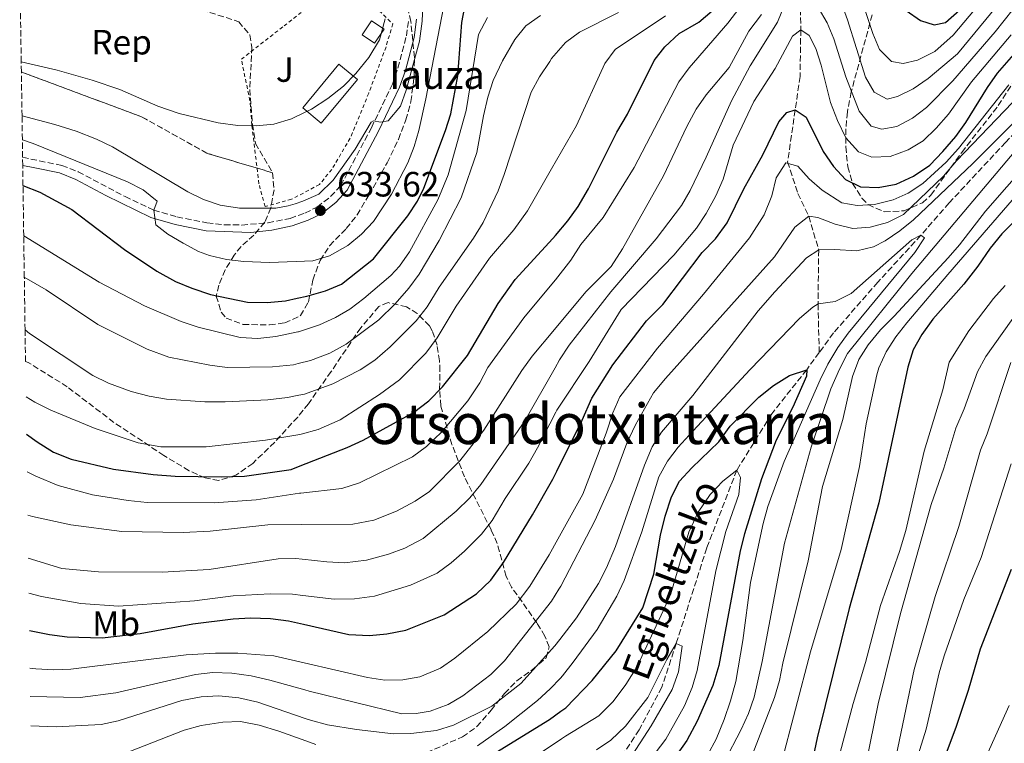
# Model space of a CAD drawing. Units: metres. Extents: x 596528 to 599949, y 4777698 to 4780060.
# Drawn here: x 596545 to 596826, y 4778615 to 4778821 of the extents above; entities that cross this region are included whole.
import ezdxf
from ezdxf.enums import TextEntityAlignment as Align

# ---------------------------------------------------------------- set-up
doc = ezdxf.new("R2010")
doc.units = ezdxf.units.M
doc.header["$MEASUREMENT"] = 0
doc.linetypes.add('DGN Style 2', pattern=[1.739922, 1.043953, -0.695969])
doc.linetypes.add('DGN Style 3', pattern=[2.435891, 1.739922, -0.695969])
for name, color, linetype, lineweight in [('Barranco lineal', 142, 'DGN Style 3', 13), ('Borda', 1, 'Continuous', 13), ('Camino', 7, 'DGN Style 3', 0), ('Cota de punto acotado terreno', 7, 'Continuous', 0), ('Curva de nivel directora', 30, 'Continuous', 30), ('Curva de nivel intermedia', 30, 'Continuous', 0), ('Edificio', 1, 'Continuous', 13), ('Etiqueta de uso rústico', 92, 'Continuous', 0), ('Etiqueta de zona arbolada', 92, 'Continuous', 0), ('Linea de separación interior de zonas arboladas', 92, 'DGN Style 3', 0), ('Margen derecho', 7, 'Continuous', 0), ('Punto acotado terreno (símbolo)', 7, 'Continuous', 0), ('Tela metálica o alambrada', 7, 'DGN Style 2', 0), ('Texto de arroyo-regatas y barrancos', 142, 'Continuous', 0), ('Texto de Borda', 7, 'Continuous', 0), ('Texto de Área (paraje) menor', 7, 'Continuous', 0), ('Zona ajardinada', 92, 'Continuous', 0), ('Zona arbolada', 92, 'DGN Style 3', 0)]:
    doc.layers.add(name, color=color, linetype=linetype, lineweight=lineweight)
doc.styles.add('Style-Arial', font='arial.ttf')

# ---------------------------------------------------------------- blocks, each defined once
blk = doc.blocks.new('5PATER')
at = {"layer": 'Punto acotado terreno (símbolo)', "linetype": 'Continuous', "lineweight": 0}
h = blk.add_hatch(color=51, dxfattribs=at)
edge = h.paths.add_edge_path()
edge.add_ellipse((0, 0), major_axis=(-0.11, -0.111), ratio=0.999422, start_angle=0, end_angle=360)

msp = doc.modelspace()

# ---------------------------------------------------------------- linework, layer by layer
at = {"layer": 'Barranco lineal', "color": 142, "linetype": 'DGN Style 3', "lineweight": 13}
for points in [[(596771.23, 4778970.27, 643.84), (596771.31, 4778969.58, 643.22), (596775.41, 4778960.98, 640), (596777.01, 4778957.87, 639.39), (596780.36, 4778947.19, 635), (596781.3, 4778935.76, 630), (596780.99, 4778926.46, 625), (596778.11, 4778918, 620), (596773.1, 4778904.62, 615), (596767.69, 4778894.33, 610), (596763.47, 4778881.81, 605), (596762.21, 4778865.03, 600), (596761.47, 4778856.58, 595), (596765.33, 4778843.41, 590), (596767.33, 4778831.5, 585), (596767.46, 4778818.25, 580), (596767.27, 4778804.91, 577.11), (596765.86, 4778795.36, 575), (596763.72, 4778780.56, 570), (596766.63, 4778771.56, 567.97), (596769.73, 4778765.06, 565), (596772.59, 4778755.43, 560), (596772.38, 4778740.03, 555), (596772.73, 4778726.17, 551.17)], [(596991.45, 4778912.17, 584.61), (596985.1, 4778899.85, 583.12), (596977.72, 4778880.43, 580), (596972.18, 4778868.38, 579.22), (596967.27, 4778861.13, 578.28), (596958.8, 4778855.06, 577.34), (596944.43, 4778851.08, 575), (596928.29, 4778850.09, 573.2), (596913.27, 4778849.73, 570), (596892.29, 4778845.07, 568.12), (596879.47, 4778839.6, 566.25), (596869.11, 4778831.29, 565), (596853.75, 4778815.88, 562.81), (596840.36, 4778801.5, 560), (596825.86, 4778786.12, 558.51), (596809.79, 4778768.84, 557.73), (596801.72, 4778759.61, 555), (596789.43, 4778746.22, 553.98), (596776.79, 4778731.74, 552.5), (596772.73, 4778726.17, 551.17)], [(596772.73, 4778726.17, 551.17), (596769.15, 4778721.27, 550), (596759.18, 4778708.68, 547.25), (596749.21, 4778692.57, 545), (596740.66, 4778670.41, 542.57), (596731.96, 4778643.18, 540), (596727.84, 4778630.65, 538.36), (596721.37, 4778618.52, 537.81), (596712, 4778604.32, 535), (596699.55, 4778595.85, 532.58), (596698.39, 4778595.07, 532.36), (596682.73, 4778582.65, 530), (596668.03, 4778571.7, 527.39), (596654.48, 4778568.84, 525), (596634.1, 4778571.5, 523.59), (596625.81, 4778571.57, 522.65), (596616.39, 4778569.87, 521.95), (596601.39, 4778564.53, 520), (596582.52, 4778556.37, 517.61), (596576.89, 4778554.95, 516.9), (596571.66, 4778554.31, 515), (596552.73, 4778552.78, 513.04), (596548.79, 4778553.09, 511.96)]]:
    msp.add_polyline3d(points, dxfattribs=at)
at = {"layer": 'Borda', "color": 1, "linetype": 'Continuous', "lineweight": 13, "extrusion": (0.001574, 0.001906, 0.999997), "elevation": 10690.24, "flags": 128}
msp.add_lwpolyline([(596639.29, 4778792.34), (596628.98, 4778779.87), (596623.69, 4778784.24), (596634, 4778796.71), (596639.29, 4778792.34)], close=True, dxfattribs=at)
at = {"layer": 'Borda', "color": 23, "linetype": 'Continuous', "lineweight": 0, "extrusion": (0.001574, 0.001906, 0.999997), "elevation": 10690.24, "flags": 128}
msp.add_lwpolyline([(596628.98, 4778779.87), (596623.69, 4778784.24), (596634, 4778796.71), (596639.29, 4778792.34), (596628.98, 4778779.87)], dxfattribs=at)
at = {"layer": 'Camino', "color": 7, "linetype": 'DGN Style 3', "lineweight": 0}
msp.add_polyline3d([(596545.54, 4778781.86, 628.19), (596556.71, 4778779.54, 628.77), (596561.38, 4778777.74, 628.87), (596574.76, 4778770.65, 629.13), (596582.93, 4778766.78, 629.94), (596589.57, 4778764.86, 630.88), (596598.12, 4778763.12, 631.66), (596603.09, 4778762.62, 632.11), (596608.07, 4778762.54, 632.56), (596615.53, 4778763.15, 633.01), (596621.84, 4778764.44, 633.23), (596626.07, 4778765.95, 633.54), (596629.55, 4778767.67, 633.66), (596633.37, 4778770.65, 633.7), (596636.26, 4778773.77, 634.01), (596645, 4778790.27, 634.68), (596651, 4778802.76, 635.77), (596652.59, 4778807.27, 635.81), (596655, 4778816.51, 635.81), (596655.68, 4778821.4, 635.81)], dxfattribs=at)
at = {"layer": 'Curva de nivel directora', "color": 30, "linetype": 'Continuous', "lineweight": 30, "flags": 128}
for points, elevation in [([(596545.65, 4778773.83), (596550.44, 4778771.87), (596559.58, 4778766.92), (596574.63, 4778755.53), (596583.84, 4778749.42), (596589.18, 4778746.47), (596593.78, 4778744.52), (596599.1, 4778742.76), (596609.7, 4778740.57), (596615.29, 4778740.4), (596620.53, 4778740.93), (596623.8, 4778741.63), (596626.64, 4778742.23), (596631.91, 4778743.76), (596636.53, 4778745.69), (596645.59, 4778752.85), (596655.44, 4778765.16), (596658.17, 4778769.34), (596659.92, 4778773.1), (596666.15, 4778789.48), (596667.67, 4778794.24), (596669.67, 4778805.11), (596670.77, 4778820.28), (596671.98, 4778826.31)], 625), ([(596546.66, 4778702.89), (596549.67, 4778700.7), (596554.39, 4778697.76), (596559.43, 4778695.76), (596571.5, 4778692.85), (596582.74, 4778691.36), (596589.03, 4778690.9), (596602.21, 4778690.67), (596608.8, 4778690.92), (596622.11, 4778692.77), (596624.74, 4778693.81), (596638.09, 4778699.1), (596642.63, 4778701.19), (596657.05, 4778709.03), (596661.42, 4778712.38), (596665.27, 4778716.33), (596672.39, 4778725.33), (596681.21, 4778740.16), (596685.97, 4778746.98), (596696.75, 4778758.73), (596697.52, 4778759.58), (596701.08, 4778763.73), (596703.96, 4778767.81), (596706.95, 4778772.86), (596714.98, 4778789.03), (596718.04, 4778794.16), (596725.62, 4778809.48), (596728.74, 4778813.38), (596732.81, 4778817.19), (596738.38, 4778820.42), (596742.24, 4778823.6)], 600), ([(596797.55, 4778823.73), (596801.65, 4778820.86), (596805.55, 4778819.64), (596808.78, 4778820.29), (596812.71, 4778823.82)], 600), ([(596547.46, 4778646.83), (596553.21, 4778645.7), (596558.26, 4778645.01), (596568.27, 4778644.78), (596579.07, 4778646.04), (596594.13, 4778648.72), (596605.56, 4778650.19), (596610.55, 4778650.45), (596616.25, 4778650.28), (596621.38, 4778649.63), (596625.63, 4778648.67), (596638.54, 4778645.74), (596644.48, 4778645.47), (596649.46, 4778645.91), (596654.88, 4778646.94), (596665.74, 4778651.36), (596674.96, 4778657.34), (596679.08, 4778661.24), (596682.67, 4778666.29), (596690.99, 4778679.88), (596696.75, 4778690.03), (596697.89, 4778692.32), (596705.14, 4778706.86), (596707.91, 4778713.18), (596713.83, 4778722.63), (596723.44, 4778735.2), (596728.16, 4778739.89), (596739.36, 4778754.68), (596743.17, 4778758.57), (596746.43, 4778763.12), (596751.27, 4778772.85), (596756.64, 4778782.55), (596761.23, 4778791.95), (596763.45, 4778794.68), (596765.86, 4778795.36), (596769.04, 4778793.27), (596773.87, 4778783.47), (596776.83, 4778779.2), (596780.24, 4778775.55), (596784.54, 4778773.47), (596789.53, 4778773.28), (596794.68, 4778774.21), (596799.61, 4778776.48), (596804.29, 4778779.65), (596807.97, 4778783.55), (596811.66, 4778787.77), (596814.58, 4778791.83), (596820.68, 4778801.77), (596823.55, 4778805.87), (596830.85, 4778814.23)], 575), ([(596828.53, 4778763.77), (596824.81, 4778759.99), (596821.5, 4778755.9), (596818, 4778750.77), (596813.93, 4778745.64), (596805.09, 4778735.66), (596802.01, 4778731.26), (596799.49, 4778726.94), (596797.95, 4778722.01), (596789.74, 4778683.25), (596781.3, 4778653.12), (596772.16, 4778616.23), (596769.66, 4778604.55), (596767.98, 4778600.83)], 575), ([(596666.44, 4778603.36), (596695.77, 4778621.42), (596699.07, 4778623.82), (596700.48, 4778624.84), (596707.96, 4778632.63), (596714.78, 4778641.08), (596722.41, 4778653.28), (596725.59, 4778662.91), (596727.43, 4778674.08), (596728.81, 4778679.49), (596730.55, 4778685.03), (596732.91, 4778689.44), (596736.38, 4778693.24), (596744.08, 4778700.65), (596747.34, 4778705.17), (596755.52, 4778713.44), (596759.65, 4778716.73), (596764.27, 4778719.61), (596769.15, 4778721.27), (596769.11, 4778719.42), (596765.24, 4778710.6), (596760.43, 4778701.19), (596756.24, 4778690.15), (596751.37, 4778674.4), (596750.17, 4778669.54), (596744.06, 4778636.9), (596742.36, 4778631.2), (596737.96, 4778621.03), (596734.98, 4778615.51), (596726.21, 4778603.08)], 550), ([(596827.47, 4778664.29), (596818.58, 4778641.54), (596815.2, 4778629.77), (596811.72, 4778619.21), (596808.08, 4778609.62)], 600)]:
    msp.add_lwpolyline(points, dxfattribs=dict(at, elevation=elevation))
at = {"layer": 'Curva de nivel intermedia', "color": 30, "linetype": 'Continuous', "lineweight": 0, "flags": 128}
for points, elevation in [([(596769.82, 4778829.07), (596775.01, 4778820.26), (596776.91, 4778815.64), (596780.34, 4778804.78), (596784.13, 4778795.03), (596787.52, 4778790.73), (596790.6, 4778789.85), (596794.85, 4778790.68), (596799.37, 4778793.06), (596803.32, 4778796.02), (596810.86, 4778803.72), (596822.87, 4778817.7), (596838.32, 4778837.15)], 585), ([(596545.37, 4778793.65), (596554.77, 4778791.18), (596560.85, 4778789.27), (596566.63, 4778786.99), (596571.14, 4778784.81), (596592.67, 4778772.04), (596597.15, 4778769.8), (596601.89, 4778768.17), (596607.36, 4778767.33), (596617.73, 4778767.39), (596621.28, 4778767.98), (596623.27, 4778768.62), (596625.48, 4778769.33), (596630.05, 4778771.34), (596634.15, 4778775.36), (596640.36, 4778784.15), (596644.91, 4778791.87), (596645.64, 4778792.29), (596647.63, 4778791.9), (596649.76, 4778792.3), (596653.27, 4778796.49), (596654.97, 4778801.03), (596658.76, 4778814.98), (596659.53, 4778820.65), (596659.96, 4778831.85)], 635), ([(596545.47, 4778786.88), (596548.53, 4778785.75), (596575.46, 4778774.83), (596579.89, 4778772.58), (596583.88, 4778769.34), (596582.93, 4778766.78), (596583.54, 4778762.55), (596587, 4778759.92), (596591.32, 4778757.33), (596595.72, 4778755.01), (596598.8, 4778753.83), (596603.69, 4778752.66), (596608.65, 4778752.11), (596615.98, 4778751.83), (596623.59, 4778752.13), (596628.32, 4778752.32), (596633.1, 4778753.76), (596638.31, 4778756.69), (596642.18, 4778759.93), (596645.57, 4778763.57), (596650.78, 4778771.36), (596655.4, 4778780.28), (596657.19, 4778784.92), (596658.51, 4778789.51), (596660.57, 4778798.58), (596667.35, 4778833.98)], 630), ([(596547.17, 4778667.49), (596556.74, 4778664.58), (596567.23, 4778663.6), (596585.34, 4778663.5), (596598.71, 4778664.25), (596618.46, 4778667.34), (596623.46, 4778667.41), (596625.27, 4778667.2), (596632.32, 4778666.4), (596637.32, 4778666.17), (596643.58, 4778666.95), (596649.86, 4778668.62), (596654.55, 4778670.33), (596659.77, 4778673.11), (596669.17, 4778680.94), (596673.1, 4778684.68), (596676.26, 4778688.55), (596688.78, 4778706.7), (596697.38, 4778721.81), (596698.69, 4778724.11), (596701.45, 4778728.26), (596713.27, 4778743.51), (596726.21, 4778758.55), (596733.41, 4778768.08), (596735.88, 4778772.43), (596740.49, 4778781.94), (596747.71, 4778797.98), (596752.99, 4778808), (596760.81, 4778820.43), (596764.39, 4778829.18)], 585), ([(596778.99, 4778826.06), (596780.83, 4778821.08), (596785.88, 4778804.74), (596788.44, 4778800.48), (596792.15, 4778798.48), (596795.03, 4778799.2), (596799.51, 4778801.41), (596803.79, 4778804.34), (596812.13, 4778811.37), (596826.5, 4778828.92)], 590), ([(596783.7, 4778830.09), (596788.06, 4778817.22), (596789.94, 4778812.57), (596793.36, 4778809.17), (596796.71, 4778808.58), (596800.8, 4778809.6), (596805.72, 4778812.09), (596810.97, 4778816.73), (596818.54, 4778825.73)], 595), ([(596715.47, 4778823.16), (596704.38, 4778817.53), (596700.33, 4778814.59), (596696.41, 4778810), (596695.88, 4778809.21), (596692.94, 4778804.83), (596690.61, 4778800.41), (596682.89, 4778776.99), (596681.14, 4778772.31), (596676.86, 4778763.25), (596674.17, 4778758.75), (596664.31, 4778744.82), (596660.88, 4778739.21), (596657.82, 4778735.25), (596650.34, 4778727.77), (596645.96, 4778724.02), (596641.83, 4778721.2), (596633.98, 4778717.24), (596625.95, 4778714.3), (596624.34, 4778713.97), (596621.05, 4778713.29), (596615.46, 4778712.68), (596603.32, 4778712.09), (596597.48, 4778712.13), (596586.57, 4778712.82), (596581.65, 4778713.68), (596576.48, 4778715.06), (596570.05, 4778717.42), (596565.56, 4778719.62), (596547.49, 4778731.62), (596546.24, 4778732.59)], 610), ([(596546.82, 4778692.11), (596549.28, 4778690.84), (596555.66, 4778688.25), (596565.45, 4778685.58), (596575.62, 4778683.94), (596581.06, 4778683.39), (596600.19, 4778683.3), (596612.16, 4778684.11), (596624.54, 4778685.99), (596624.9, 4778686.03), (596636.55, 4778687.38), (596641.59, 4778688.95), (596656.69, 4778696.42), (596660.72, 4778699.39), (596665.08, 4778703.58), (596672.55, 4778712.37), (596675.94, 4778717.47), (596678.25, 4778721.91), (596688.47, 4778736.06), (596696.96, 4778746.2), (596697.54, 4778746.89), (596701.87, 4778752.48), (596704.77, 4778756.95), (596711.12, 4778764.7), (596719.91, 4778778.97), (596732.67, 4778803.38), (596735.64, 4778807.41), (596746.63, 4778820.17), (596750.06, 4778824.62)], 595), ([(596545.15, 4778809.05), (596555.36, 4778806.7), (596565.4, 4778803.85), (596573.25, 4778801.22), (596584.09, 4778796.46), (596590.21, 4778794.38), (596601.32, 4778791.67), (596606.94, 4778790.91), (596612.19, 4778790.88), (596617.17, 4778791.3), (596622.2, 4778792.87), (596622.78, 4778793.15), (596627.92, 4778795.6), (596632.59, 4778798.61), (596637.08, 4778802.11), (596640.53, 4778805.73), (596644.31, 4778810.35), (596647.35, 4778815.39), (596648.92, 4778821.41)], 640), ([(596546.99, 4778679.8), (596548.32, 4778679.39), (596559.25, 4778676.98), (596573.83, 4778675.06), (596591.37, 4778674.81), (596599.04, 4778675.18), (596615.49, 4778677.03), (596625.07, 4778677.11), (596639.7, 4778677.23), (596645.75, 4778678.29), (596652.2, 4778680.87), (596657.48, 4778683.72), (596661.62, 4778686.53), (596670.24, 4778695.24), (596677.11, 4778703.97), (596687.87, 4778721.08), (596690.83, 4778725.09), (596697.19, 4778732.75), (596706.13, 4778743.51), (596713.4, 4778750.75), (596716.59, 4778755.76), (596728.34, 4778776.57), (596734.98, 4778790.67), (596737.65, 4778795.58), (596740.53, 4778799.66), (596747.02, 4778807.47), (596752.62, 4778817.82), (596756.29, 4778822.58)], 590), ([(596728.87, 4778822.25), (596714.56, 4778812.62), (596711.54, 4778808.63), (596703.48, 4778790.9), (596696.41, 4778778.54), (596689.57, 4778766.58), (596685.64, 4778761.19), (596678.71, 4778753.08), (596669.23, 4778739.38), (596663.75, 4778730.37), (596660.51, 4778725.94), (596653.02, 4778718.38), (596647.29, 4778714.18), (596636.1, 4778706.95), (596629.83, 4778704.17), (596625.02, 4778702.84), (596624.57, 4778702.77), (596614.77, 4778701.13), (596597.89, 4778699.28), (596584.92, 4778699.28), (596578.52, 4778700.4), (596566.23, 4778704.5), (596553.55, 4778709.76), (596549.06, 4778711.96)], 605), ([(596693.21, 4778822.28), (596689.06, 4778819.32), (596685.9, 4778815.44), (596682.42, 4778809.41), (596679.72, 4778803.78), (596678.2, 4778799.02), (596676.95, 4778793.69), (596675.09, 4778783.19), (596670.6, 4778770.33), (596664.31, 4778758.11), (596658.63, 4778748.53), (596655.65, 4778744.51), (596651.77, 4778740.03), (596647.15, 4778735.47), (596637.8, 4778728.5), (596633.15, 4778725.99), (596627.6, 4778723.89), (596624.17, 4778723.03), (596622.76, 4778722.68), (596616.85, 4778722.05), (596603.85, 4778721.85), (596598.9, 4778722.53), (596587.24, 4778724.83), (596581.1, 4778727.15), (596567.04, 4778734.2), (596552.26, 4778744.08)], 615), ([(596678.13, 4778821.78), (596675.6, 4778816.85), (596672.06, 4778795.23), (596666.91, 4778776.89), (596663.95, 4778769.74), (596655.87, 4778754.92), (596653.04, 4778750.78), (596650.56, 4778748.13), (596642.86, 4778741.56), (596638.85, 4778738.56), (596634.78, 4778736.16), (596630.22, 4778734.1), (596624.24, 4778732.08), (596623.99, 4778732.02), (596617.78, 4778730.69), (596612.59, 4778730.19), (596607.6, 4778730.43), (596595.59, 4778733.4), (596590.76, 4778735.05)], 620), ([(596547.31, 4778657.47), (596550.9, 4778656.53), (596562.1, 4778654.55), (596572.92, 4778653.8), (596594.57, 4778655.36), (596605.55, 4778656.73), (596616.12, 4778657.33), (596622.48, 4778657.19), (596625.47, 4778656.84), (596634.41, 4778655.79), (596640.19, 4778655.93), (596645.85, 4778656.69), (596656.14, 4778659.81), (596663.75, 4778663.18), (596667.78, 4778666.13), (596671.6, 4778669.48), (596676.42, 4778674.33), (596679.48, 4778678.28), (596683.16, 4778684.55), (596689.89, 4778694.62), (596692.41, 4778698.93), (596697.6, 4778709.13), (596697.88, 4778709.69), (596707.15, 4778723.58), (596716.2, 4778738.48), (596731.26, 4778753.91), (596737.74, 4778761.63), (596740.49, 4778765.8), (596743.24, 4778770.89), (596745.3, 4778775.58), (596748.18, 4778785.31), (596754.07, 4778797.74), (596760.12, 4778807.22), (596765.12, 4778816.42), (596767.46, 4778818.25), (596769.88, 4778816.6), (596771.77, 4778812.94), (596773.29, 4778808.18), (596775.97, 4778797.54), (596777.96, 4778792.32), (596780.36, 4778787.4), (596783.95, 4778783.4), (596787.7, 4778781.91), (596792.96, 4778782.1), (596798.12, 4778783.95), (596802.36, 4778786.6), (596806.1, 4778790.17), (596809.55, 4778794.18), (596816.12, 4778803.38), (596827.42, 4778816.8)], 580), ([(596837.82, 4778801.43), (596816.53, 4778780.11), (596799.57, 4778764.04), (596795.72, 4778760.87), (596791.53, 4778758.04), (596788.24, 4778756.3), (596783.41, 4778755.15), (596777.09, 4778755.53), (596772.59, 4778755.43), (596769.13, 4778753.18), (596760.03, 4778743.52), (596755.35, 4778738.07), (596736.68, 4778713.94), (596727.79, 4778703.47), (596725.13, 4778699.23), (596722.93, 4778694.01), (596714.58, 4778670.81), (596712.03, 4778664.7), (596709.79, 4778660.23), (596703.54, 4778650.44), (596698.71, 4778644.3), (596697.29, 4778642.49), (596687.64, 4778631.76), (596679.35, 4778625.25), (596668.4, 4778619.84), (596663.62, 4778618.36), (596656.28, 4778617.45), (596651.29, 4778617.38), (596640.81, 4778618.58), (596632.5, 4778619.97), (596627.67, 4778621.24), (596626.16, 4778621.76), (596612.58, 4778626.4), (596607.23, 4778627.62), (596601.48, 4778628.17), (596596.48, 4778627.96), (596590.99, 4778626.84), (596572.83, 4778621.08), (596567.93, 4778620.08), (596555.14, 4778619.35), (596547.85, 4778619.67)], 560), ([(596826.8, 4778802.56), (596812.47, 4778784.36), (596808.91, 4778780.43), (596802.32, 4778774.41), (596798.12, 4778771.64), (596793.86, 4778769.72), (596788.49, 4778768.37), (596783.5, 4778768.15), (596779.22, 4778768.87), (596773.61, 4778772.46), (596769.88, 4778775.76), (596766.6, 4778779.37), (596763.24, 4778780.24), (596760.45, 4778775.97), (596759.2, 4778770.88), (596757.02, 4778765.44), (596752.8, 4778758.92), (596739.77, 4778742.82), (596726.56, 4778727.43), (596715.9, 4778713.5), (596713.83, 4778708.94), (596712, 4778703.15), (596705.3, 4778685.76), (596698.22, 4778672.94), (596695.75, 4778668.46), (596690.22, 4778659.51), (596686.31, 4778654.36), (596678.22, 4778646.56), (596668.85, 4778638.98), (596664.76, 4778636.1), (596658.87, 4778633.61), (596653.95, 4778632.75), (596648.81, 4778632.67), (596643.86, 4778633.42), (596625.85, 4778637.61)], 570), ([(596827.84, 4778797.51), (596811.88, 4778780.88), (596808.18, 4778776.51), (596796.76, 4778765.56), (596792.22, 4778763.26), (596787.27, 4778761.89), (596782.29, 4778761.5), (596777.3, 4778762.79), (596772.37, 4778764.66), (596769.73, 4778765.06), (596765.81, 4778761.92), (596759.96, 4778753.44), (596728.85, 4778718.74), (596725.45, 4778714.69), (596720.3, 4778705.49), (596717.87, 4778700.3), (596714.05, 4778690), (596708.79, 4778678.37), (596699.01, 4778659.51), (596698.47, 4778658.63), (596696.38, 4778655.26), (596682.94, 4778638.19), (596679.1, 4778634.28), (596671.11, 4778628.19), (596666.89, 4778625.7), (596661.73, 4778623.88), (596657.8, 4778623.13), (596653.66, 4778623.12), (596627.27, 4778629.56), (596626, 4778629.91), (596616.06, 4778632.69), (596610.7, 4778633.93), (596605.24, 4778634.71), (596599.8, 4778634.87), (596594.83, 4778634.32), (596572.12, 4778629.05), (596561.91, 4778627.78), (596547.73, 4778628.02)], 565), ([(596750.86, 4778604.13), (596760, 4778627.77), (596761.41, 4778632.57), (596762.33, 4778637.54), (596769.55, 4778666.76), (596773.63, 4778687.91), (596779.42, 4778707.06), (596782.17, 4778719.28), (596784.06, 4778724.14), (596786.71, 4778728.37), (596790.16, 4778732.67), (596794.09, 4778736.51), (596809.47, 4778753.13), (596812.76, 4778756.92), (596820.1, 4778766.5), (596843.83, 4778793.47)], 565), ([(596745.65, 4778609.32), (596750.47, 4778618.58), (596752.54, 4778623.13), (596754.17, 4778627.86), (596756.42, 4778638.05), (596762.8, 4778671.73), (596770.42, 4778699.19), (596776.07, 4778715.85), (596778.49, 4778721.44), (596780.82, 4778725.87), (596799.1, 4778748.75), (596828.77, 4778783.86)], 560), ([(596761.71, 4778608.08), (596770.22, 4778640.75), (596778.97, 4778669.92), (596784.25, 4778693.62), (596786.16, 4778705.77), (596789.17, 4778719.78), (596789.74, 4778721.81), (596791.79, 4778726.37), (596794.57, 4778730.63), (596797.72, 4778734.6), (596809.4, 4778748.41), (596829.55, 4778771.75)], 570), ([(596590.76, 4778735.05), (596580.29, 4778739.51), (596567.39, 4778746.25), (596545.86, 4778759.48)], 620), ([(596740.97, 4778611.48), (596743.35, 4778615.89), (596745.57, 4778621.43), (596747.45, 4778626.83), (596748.92, 4778632.3), (596750.97, 4778643.99), (596753.12, 4778660.51), (596756.74, 4778677.39), (596758.1, 4778682.21), (596762.75, 4778695.11), (596773.04, 4778718.36), (596775.2, 4778722.87), (596778.03, 4778727.63), (596781.01, 4778731.65), (596800.02, 4778754.72), (596802.71, 4778758.85), (596801.72, 4778759.61), (596799.11, 4778758.35), (596781.8, 4778743.02), (596777.32, 4778740.76), (596772.38, 4778740.03), (596770.88, 4778739.14), (596767.06, 4778735.91), (596753.02, 4778721.36), (596736.68, 4778703.7), (596732.47, 4778699.15), (596729.41, 4778695.19), (596726.98, 4778690.74), (596722.13, 4778674.98), (596717.11, 4778661.16), (596715.03, 4778656.61), (596709.44, 4778647.1), (596702.6, 4778637.85), (596699.48, 4778633.92), (596698.9, 4778633.3), (596696.02, 4778630.23), (596692.34, 4778626.84), (596683.1, 4778619.42), (596675.3, 4778613.91)], 555), ([(596552.26, 4778744.08), (596546.03, 4778747.66)], 615), ([(596825.72, 4778745.26), (596822.4, 4778741.53), (596815.35, 4778732.39), (596809.83, 4778723.41), (596807.96, 4778715.56), (596802.69, 4778697.98), (596797.4, 4778675.36), (596795.65, 4778669.36), (596790.17, 4778653.95), (596785.92, 4778637.71)], 580), ([(596830, 4778738.85), (596820.25, 4778725.05), (596817.89, 4778720.64), (596814.02, 4778710.06), (596811.64, 4778704.6), (596808.23, 4778693.18), (596804.69, 4778682.85), (596795.88, 4778651.73), (596789.53, 4778625.9), (596786.14, 4778609.14), (596781.46, 4778593.31)], 585), ([(596827.37, 4778723.35), (596820.62, 4778702.98), (596818.74, 4778698.34), (596812.57, 4778676.53), (596805.75, 4778656.54), (596799.76, 4778635.74), (596793.7, 4778606.5)], 590), ([(596549.06, 4778711.96), (596546.51, 4778713.49)], 605), ([(596827.42, 4778694.44), (596818.88, 4778667.68), (596813.99, 4778655.74), (596808.35, 4778639.61), (596806.95, 4778634.81), (596803.19, 4778618.67), (596795.32, 4778593.37)], 595), ([(596717.51, 4778600.73), (596728.94, 4778615.89), (596734.27, 4778625.4), (596736.52, 4778630.62), (596737.87, 4778635.43), (596743.24, 4778663.84), (596746.06, 4778675.06), (596749.81, 4778685.65), (596750.25, 4778690.49), (596749.21, 4778692.57), (596745.21, 4778689.45), (596741.66, 4778685.63), (596738.23, 4778680.66), (596735.58, 4778674.87), (596730.38, 4778657.35), (596728.31, 4778652.63), (596720.81, 4778636.56), (596717.62, 4778631.44), (596713.94, 4778626.62), (596709.84, 4778622.52), (596700.39, 4778616.74), (596699.2, 4778615.95), (596670.79, 4778596.94)], 545), ([(596718.37, 4778609.65), (596724.82, 4778619.63), (596730.82, 4778630.02), (596732.56, 4778635.06), (596733.65, 4778642.37), (596731.96, 4778643.18), (596729.27, 4778638.54), (596723.85, 4778627.76), (596717.44, 4778619.53), (596713.33, 4778615.55), (596709.18, 4778612.78)], 540), ([(596625.85, 4778637.61), (596617.23, 4778639.61), (596606.9, 4778640.4), (596600.51, 4778640.42), (596592.16, 4778639.94), (596559.32, 4778635.83), (596554.31, 4778635.66), (596549.31, 4778635.92), (596547.61, 4778636.15)], 570), ([(596785.92, 4778637.71), (596782.36, 4778626), (596775, 4778598.09)], 580), ([(596820.41, 4778611.14), (596826.85, 4778625.42)], 605), ([(596629.16, 4778614.35), (596626.29, 4778615.37), (596618.6, 4778618.1), (596612.99, 4778619.84), (596607.66, 4778620.89), (596602.66, 4778620.75), (596596.46, 4778619.74), (596591.66, 4778618.38), (596575.85, 4778612.27)], 555)]:
    msp.add_lwpolyline(points, dxfattribs=dict(at, elevation=elevation))
at = {"layer": 'Edificio', "color": 1, "linetype": 'Continuous', "lineweight": 13, "elevation": 642.66, "flags": 128}
msp.add_lwpolyline([(596648.61, 4778818.43), (596645.94, 4778814.41), (596642.35, 4778816.8), (596645.02, 4778820.82), (596648.61, 4778818.43)], close=True, dxfattribs=at)
at = {"layer": 'Edificio', "color": 51, "linetype": 'Continuous', "lineweight": 13, "elevation": 642.66, "flags": 128}
msp.add_lwpolyline([(596645.94, 4778814.41), (596642.35, 4778816.8), (596645.02, 4778820.82), (596648.61, 4778818.43), (596645.94, 4778814.41)], dxfattribs=at)
at = {"layer": 'Linea de separación interior de zonas arboladas', "color": 92, "linetype": 'DGN Style 3', "lineweight": 0}
msp.add_polyline3d([(596545.19, 4778806.18, 646.66), (596579.62, 4778793.35, 643.75), (596598.18, 4778782.99, 642.66), (596616.83, 4778777.45, 644.14)], dxfattribs=at)
at = {"layer": 'Margen derecho', "color": 7, "linetype": 'Continuous', "lineweight": 0}
msp.add_polyline3d([(596545.57, 4778779.51, 628.22), (596549.02, 4778778.9, 628.45), (596556.07, 4778777.39, 628.77), (596560.72, 4778775.57, 628.88), (596569.31, 4778770.96, 628.93), (596582.13, 4778764.69, 629.94), (596589.03, 4778762.69, 630.88), (596597.85, 4778760.89, 631.66), (596610.65, 4778760.4, 632.78), (596616.57, 4778761.05, 633.03), (596622.45, 4778762.29, 633.23), (596626.94, 4778763.89, 633.54), (596630.74, 4778765.77, 633.66), (596634.89, 4778769, 633.7), (596638.1, 4778772.47, 634.01), (596647, 4778789.27, 634.68), (596653.07, 4778801.9, 635.77), (596654.73, 4778806.61, 635.81), (596657.2, 4778816.07, 635.81), (596657.92, 4778821.27, 635.81)], dxfattribs=at)
at = {"layer": 'Tela metálica o alambrada', "color": 7, "linetype": 'DGN Style 2', "lineweight": 0}
msp.add_polyline3d([(596614.69, 4778767.81, 637.76), (596612.95, 4778774.28, 639.48), (596610.91, 4778791.06, 640.89), (596610.37, 4778798.01, 641.98), (596607.92, 4778809.83, 643.39), (596620.09, 4778819.34, 644.8), (596632.79, 4778829.28, 643.86), (596638.4, 4778832.06, 643.55), (596651.08, 4778819.98, 639.95), (596649.19, 4778813.34, 639.64), (596644.25, 4778800.16, 638.85), (596638.96, 4778787.31, 638.85), (596633.72, 4778778.4, 638.07), (596630.23, 4778774.11, 637.45), (596622.22, 4778769.88, 637.52), (596614.69, 4778767.81, 637.76)], dxfattribs=at)
at = {"layer": 'Zona arbolada', "color": 92, "linetype": 'DGN Style 3', "lineweight": 0}
msp.add_polyline3d([(596616.83, 4778777.45, 644.14), (596598.18, 4778782.99, 642.66), (596579.62, 4778793.35, 643.75), (596545.19, 4778806.18, 646.66), (596545.15, 4778809.05, 640), (596544.83, 4778831.35, 645), (596544.71, 4778840.36, 651.14), (596547.94, 4778839.35, 651.13), (596582.69, 4778828.35, 649.46), (596607.19, 4778820.55, 649.15), (596610.31, 4778816.76, 648.3), (596610.94, 4778813.3, 647.74), (596610.32, 4778801.21, 647.58), (596611.11, 4778791.32, 646.18), (596611.97, 4778785.8, 645.39)], close=True, dxfattribs=at)
for points in [[(596544.71, 4778840.36, 651.14), (596547.94, 4778839.35, 651.13), (596582.69, 4778828.35, 649.46), (596607.19, 4778820.55, 649.15), (596610.31, 4778816.76, 648.3), (596610.94, 4778813.3, 647.74), (596610.32, 4778801.21, 647.58), (596611.11, 4778791.32, 646.18), (596611.97, 4778785.8, 645.39), (596616.83, 4778777.45, 644.14)], [(596660.79, 4778612.05, 564.02), (596671.04, 4778616.5, 564.02), (596675.1, 4778619.42, 564.16), (596679.14, 4778624.11, 564.49), (596682.98, 4778628.92, 565.43), (596686.48, 4778632.49, 565.57), (596690.9, 4778635.66, 565.58), (596694.83, 4778639.08, 567.15), (596695.73, 4778642.16, 570.27), (596694.49, 4778645.27, 570.9), (596692.19, 4778649.02, 573.39), (596685, 4778659.23, 581.76), (596683.45, 4778662.25, 583.57), (596680.92, 4778671.67, 587.48), (596679.15, 4778675.6, 589.93), (596671.55, 4778690.68, 600.72), (596667.99, 4778699.9, 605.78), (596664.86, 4778710.9, 610.47), (596664.45, 4778715.79, 611.27), (596664.57, 4778720.9, 611.41), (596664.45, 4778723.77, 611.88), (596663.76, 4778728.22, 614.36), (596662.33, 4778732.34, 617), (596661.55, 4778733.77, 617.35), (596658.11, 4778737.28, 617.57), (596655.06, 4778739.2, 617.66), (596649.78, 4778740.41, 617.75), (596647.1, 4778739.3, 617.82), (596641.99, 4778733.18, 619.38), (596639.14, 4778729.06, 619.74), (596633.53, 4778720.72, 619.79), (596627.05, 4778711.57, 618.76), (596623.99, 4778707.76, 617.74), (596617.43, 4778700.58, 615.2), (596611.17, 4778694.54, 613.99), (596606.33, 4778691.13, 613.6), (596601.53, 4778689.68, 613.45), (596597.6, 4778690.37, 613.28), (596593.04, 4778692.44, 613.28), (596585.81, 4778696.81, 613.28), (596571.6, 4778706.2, 613.28), (596558.28, 4778716.37, 612.81), (596547.15, 4778723.3, 612.81), (596546.37, 4778723.6, 612.78), (596546.24, 4778732.59, 610), (596546.03, 4778747.66, 615), (596545.86, 4778759.48, 620), (596545.65, 4778773.83, 625), (596545.57, 4778779.51, 628.22), (596545.54, 4778781.86, 628.19), (596545.47, 4778786.88, 630), (596545.37, 4778793.65, 635), (596545.19, 4778806.18, 646.66), (596579.62, 4778793.35, 643.75), (596598.18, 4778782.99, 642.66), (596616.83, 4778777.45, 644.14), (596617.24, 4778772.56, 643.72), (596616.36, 4778767.41, 643.44), (596614.62, 4778763.34, 643.05), (596611.47, 4778759.65, 642.11), (596607.87, 4778756.38, 640.81), (596605.87, 4778753.96, 639.92), (596603.34, 4778749.72, 637.97), (596601.48, 4778745.39, 635.9), (596600.78, 4778742.26, 635.23), (596602.13, 4778737.64, 635.11), (596603.63, 4778736, 635.07), (596608.42, 4778734.16, 634.95), (596615.97, 4778734.05, 634.92), (596620.28, 4778734.61, 634.92), (596624.83, 4778736.68, 634.92), (596627.03, 4778740.54, 634.92), (596628.32, 4778746.85, 635.07), (596630.39, 4778752.44, 635.07), (596633.1, 4778756.64, 635.2), (596637.83, 4778761.52, 635.38), (596640.97, 4778765.41, 635.38), (596644.28, 4778771.05, 635.54), (596649.49, 4778780.27, 636.89), (596652.72, 4778786.98, 638.36), (596654.83, 4778792.52, 638.67), (596656.29, 4778797.78, 638.67), (596657.23, 4778805.41, 640.83), (596657.28, 4778810.37, 641.79), (596656.27, 4778820.57, 643.16), (596655.2, 4778825.32, 644.01)], [(596616.83, 4778777.45, 644.14), (596617.24, 4778772.56, 643.72), (596616.36, 4778767.41, 643.44), (596614.62, 4778763.34, 643.05), (596611.47, 4778759.65, 642.11), (596607.87, 4778756.38, 640.81), (596605.87, 4778753.96, 639.92), (596603.34, 4778749.72, 637.97), (596601.48, 4778745.39, 635.9), (596600.78, 4778742.26, 635.23), (596602.13, 4778737.64, 635.11), (596603.63, 4778736, 635.07), (596608.42, 4778734.16, 634.95), (596615.97, 4778734.05, 634.92), (596620.28, 4778734.61, 634.92), (596624.83, 4778736.68, 634.92), (596627.03, 4778740.54, 634.92), (596628.32, 4778746.85, 635.07), (596630.39, 4778752.44, 635.07), (596633.1, 4778756.64, 635.2), (596637.83, 4778761.52, 635.38), (596640.97, 4778765.41, 635.38), (596644.28, 4778771.05, 635.54), (596649.49, 4778780.27, 636.89), (596652.72, 4778786.98, 638.36), (596654.83, 4778792.52, 638.67), (596656.29, 4778797.78, 638.67), (596657.23, 4778805.41, 640.83), (596657.28, 4778810.37, 641.79), (596656.27, 4778820.57, 643.16), (596655.2, 4778825.32, 644.01)], [(596787.83, 4778822.54, 609.54), (596781.84, 4778800.49, 599.12), (596780.75, 4778794.8, 596.76), (596780.32, 4778790, 596), (596780.32, 4778784.89, 596.33), (596780.85, 4778779.15, 596.29), (596782.25, 4778774.41, 595.21), (596784.9, 4778770.2, 594.06), (596786.65, 4778768.37, 593.71), (596791.31, 4778766.29, 593.32), (596796.94, 4778766.61, 593.02), (596802.14, 4778768.87, 592.83), (596804.57, 4778771.09, 592.77), (596813.37, 4778783.25, 592.68), (596823.8, 4778796.62, 593.23), (596835.72, 4778814.88, 593.24)], [(596787.83, 4778822.54, 609.54), (596781.84, 4778800.49, 599.12), (596780.75, 4778794.8, 596.76), (596780.32, 4778790, 596), (596780.32, 4778784.89, 596.33), (596780.85, 4778779.15, 596.29), (596782.25, 4778774.41, 595.21), (596784.9, 4778770.2, 594.06), (596786.65, 4778768.37, 593.71), (596791.31, 4778766.29, 593.32), (596796.94, 4778766.61, 593.02), (596802.14, 4778768.87, 592.83), (596804.57, 4778771.09, 592.77), (596813.37, 4778783.25, 592.68), (596823.8, 4778796.62, 593.23), (596835.72, 4778814.88, 593.24)], [(596660.79, 4778612.05, 564.02), (596671.04, 4778616.5, 564.02), (596675.1, 4778619.42, 564.16), (596679.14, 4778624.11, 564.49), (596682.98, 4778628.92, 565.43), (596686.48, 4778632.49, 565.57), (596690.9, 4778635.66, 565.58), (596694.83, 4778639.08, 567.15), (596695.73, 4778642.16, 570.27), (596694.49, 4778645.27, 570.9), (596692.19, 4778649.02, 573.39), (596685, 4778659.23, 581.76), (596683.45, 4778662.25, 583.57), (596680.92, 4778671.67, 587.48), (596679.15, 4778675.6, 589.93), (596671.55, 4778690.68, 600.72), (596667.99, 4778699.9, 605.78), (596664.86, 4778710.9, 610.47), (596664.45, 4778715.79, 611.27), (596664.57, 4778720.9, 611.41), (596664.45, 4778723.77, 611.88), (596663.76, 4778728.22, 614.36), (596662.33, 4778732.34, 617), (596661.55, 4778733.77, 617.35), (596658.11, 4778737.28, 617.57), (596655.06, 4778739.2, 617.66), (596649.78, 4778740.41, 617.75), (596647.1, 4778739.3, 617.82), (596641.99, 4778733.18, 619.38), (596639.14, 4778729.06, 619.74), (596633.53, 4778720.72, 619.79), (596627.05, 4778711.57, 618.76), (596623.99, 4778707.76, 617.74), (596617.43, 4778700.58, 615.2), (596611.17, 4778694.54, 613.99), (596606.33, 4778691.13, 613.6), (596601.53, 4778689.68, 613.45), (596597.6, 4778690.37, 613.28), (596593.04, 4778692.44, 613.28), (596585.81, 4778696.81, 613.28), (596571.6, 4778706.2, 613.28), (596558.28, 4778716.37, 612.81), (596547.15, 4778723.3, 612.81), (596546.37, 4778723.6, 612.78)]]:
    msp.add_polyline3d(points, dxfattribs=at)

# ---------------------------------------------------------------- block references
at = {"layer": 'Punto acotado terreno (símbolo)', "color": 7, "linetype": 'Continuous', "lineweight": 0, "xscale": 10, "yscale": 10, "zscale": 10}
msp.add_blockref('5PATER', (596630.47, 4778766.67, 633.62), dxfattribs=at)

# ---------------------------------------------------------------- texts
at = {"layer": 'Cota de punto acotado terreno', "color": 7, "linetype": 'Continuous', "lineweight": 0, "style": 'Style-Arial'}
msp.add_text('633.62', height=7, dxfattribs=at).set_placement((596635.24, 4778770.68, 633.62))
at = {"layer": 'Etiqueta de uso rústico', "color": 92, "linetype": 'Continuous', "lineweight": 0, "style": 'Style-Arial'}
msp.add_text('Mb', height=7, dxfattribs=at).set_placement((596572.21, 4778648.84, 577.22), align=Align.MIDDLE_CENTER)
at = {"layer": 'Etiqueta de zona arbolada', "color": 92, "linetype": 'Continuous', "lineweight": 0, "style": 'Style-Arial'}
msp.add_text('Rep', height=7, dxfattribs=at).set_placement((596573.78, 4778814.7, 642.72), align=Align.MIDDLE_CENTER)
at = {"layer": 'Texto de arroyo-regatas y barrancos', "color": 142, "linetype": 'Continuous', "lineweight": 0, "style": 'Style-Arial'}
msp.add_text('Egibeltzeko', height=8, rotation=69.4209, dxfattribs=at).set_placement((596723.72, 4778632.04, 541.42))
at = {"layer": 'Texto de Borda', "color": 7, "linetype": 'Continuous', "lineweight": 0, "style": 'Style-Arial'}
msp.add_text('Iauza', height=8, dxfattribs=at).set_placement((596650.08, 4778801.37, 635.74))
at = {"layer": 'Texto de Área (paraje) menor', "color": 7, "linetype": 'Continuous', "lineweight": 0, "style": 'Style-Arial'}
msp.add_text('Otsondotxintxarra', height=11.5, dxfattribs=at).set_placement((596710.17, 4778705.8, 591.53), align=Align.MIDDLE_CENTER)
at = {"layer": 'Zona ajardinada', "color": 92, "linetype": 'Continuous', "lineweight": 0, "style": 'Style-Arial'}
msp.add_text('J', height=7, dxfattribs=at).set_placement((596620.32, 4778806.88, 642.17), align=Align.MIDDLE_CENTER)

doc.saveas('drawing.dxf')
